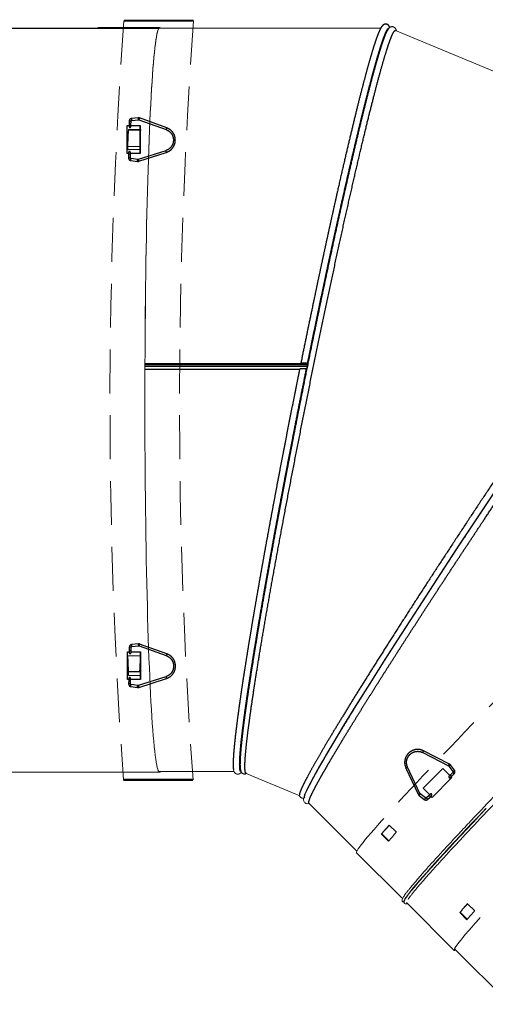
# Model space of a CAD drawing. Extents: x -1399 to -994, y 625 to 910.
# Drawn here: x -1308 to -1294, y 674 to 703 of the extents above; entities that cross this region are included whole.
import ezdxf

# ---------------------------------------------------------------- set-up
doc = ezdxf.new("R2010")
doc.units = 0
doc.header["$LTSCALE"] = 2
doc.header["$MEASUREMENT"] = 0
doc.linetypes.add('CENTERX2', pattern=[20.32, 12.7, -2.54, 2.54, -2.54])
doc.linetypes.add('HIDDEN', pattern=[1.905, 1.27, -0.635])
doc.layers.get('0').update_dxf_attribs({"linetype": 'CONTINUOUS'})
doc.layers.add('Ceiling', color=8, linetype='CONTINUOUS')
doc.layers.add('VELUX_Silvertape', color=3, linetype='CONTINUOUS')

# ---------------------------------------------------------------- blocks, each defined once
blk = doc.blocks.new('A$C6F970352')
at = {"color": 8, "linetype": 'HIDDEN', "lineweight": 30, "ltscale": 20}
for p, q in [((8.02, 16), (3.05, 15.47)), ((3.2, 14.08), (8.16, 14.61)), ((8.46, 14.57), (28.48, 7.37)), ((28.95, 8.69), (8.93, 15.89)), ((0, 10.25), (1.25, 10.25)), ((0, -10.25), (0, 10.25)), ((1.31, 13.54), (1.26, 10.86)), ((2.65, 10.25), (9.52, 10.25)), ((2.66, 10.84), (2.7, 13.52)), ((9.47, -10.25), (9.47, 10.25)), ((9.49, 10.25), (9.49, -10.25)), ((9.52, 10.25), (9.52, -10.25)), ((0.89, -10.25), (0, -10.25)), ((0.88, -10.69), (0.84, -13.38)), ((2.23, -13.4), (2.28, -10.72)), ((9.52, -10.25), (2.29, -10.25)), ((7.65, -14.66), (2.7, -13.97)), ((28.2, -8.13), (7.95, -14.63)), ((8.37, -15.96), (28.63, -9.46)), ((2.51, -15.36), (7.46, -16.04))]:
    blk.add_line(p, q, dxfattribs=at)
at = {"color": 8, "linetype": 'HIDDEN', "lineweight": 30, "ltscale": 20, "flags": 128}
for points in [[(3.05, 15.47), (3, 15.43), (2.97, 15.28), (2.96, 15.06), (2.97, 14.8), (3.01, 14.53), (3.06, 14.3), (3.13, 14.14), (3.19, 14.08), (3.2, 14.08)], [(8.01, 16), (7.97, 15.95), (7.94, 15.81), (7.93, 15.59), (7.94, 15.33), (7.98, 15.06), (8.03, 14.83), (8.09, 14.67), (8.15, 14.61), (8.16, 14.61)], [(2.51, -15.36), (2.47, -15.31), (2.44, -15.16), (2.43, -14.94), (2.46, -14.67), (2.5, -14.41), (2.56, -14.18), (2.63, -14.03), (2.7, -13.97), (2.7, -13.97)], [(7.46, -16.04), (7.41, -15.99), (7.38, -15.84), (7.38, -15.62), (7.4, -15.36), (7.45, -15.09), (7.51, -14.87), (7.58, -14.71), (7.64, -14.66), (7.65, -14.66)]]:
    blk.add_lwpolyline(points, dxfattribs=at)
at = {"color": 8, "linetype": 'HIDDEN', "lineweight": 30, "ltscale": 20}
for centre, radius, start, end in [((27.62, 8.42), 20.12, 158.23197, 162.21066), ((1.49, -15.91), 26.77, 87.49153, 90.48158), ((1.53, -13.61), 27.16, 87.51245, 90.45999), ((47.6, 1.24), 20.09, 158.22915, 162.21495), ((0.98, -45.25), 31.88, 87.74932, 90.26023), ((1.04, -42.11), 31.42, 87.73134, 90.27882), ((65.22, 3), 38.66, 196.7438, 198.81439), ((45.02, -3.48), 38.71, 196.74557, 198.81316)]:
    blk.add_arc(centre, radius, start, end, dxfattribs=at)
for points, knots in [([(3.05, 15.47), (2.82, 15.42), (2.35, 15.32), (1.79, 14.87), (1.39, 14.25), (1.34, 13.78), (1.31, 13.54)], [0, 0, 0, 0, 0.250669, 0.501013, 0.75085, 1, 1, 1, 1]), ([(8.93, 15.89), (8.78, 15.93), (8.48, 16.02), (8.17, 16.01), (8.01, 16)], [0, 0, 0, 0, 0.499047, 1, 1, 1, 1]), ([(8.16, 14.61), (8.21, 14.61), (8.31, 14.62), (8.41, 14.59), (8.46, 14.57)], [0, 0, 0, 0, 0.497141, 1, 1, 1, 1]), ([(1.25, 9.77), (1.24, 9.71), (1.22, 9.6), (1.24, 9.43), (1.29, 9.28), (1.37, 9.14), (1.48, 9.03), (1.6, 8.95), (1.74, 8.9), (1.92, 8.86), (2.14, 8.89), (2.36, 9.01), (2.52, 9.18), (2.57, 9.32), (2.6, 9.39)], [0, 0, 0, 0, 0.077481, 0.153096, 0.226796, 0.298526, 0.368232, 0.435874, 0.50143, 0.5649, 0.685125, 0.797511, 0.902396, 1, 1, 1, 1]), ([(1.26, 10.86), (1.26, 10.71), (1.25, 10.41), (1.25, 10.04), (1.24, 9.79), (1.24, 9.75), (1.24, 9.74)], [0, 0, 0, 0, 0.2611992, 0.5149061, 0.7611549, 1, 1, 1, 1]), ([(2.61, 9.44), (2.61, 9.48), (2.62, 9.57), (2.63, 9.92), (2.65, 10.35), (2.65, 10.68), (2.66, 10.84)], [0, 0, 0, 0, 0.258499, 0.51135, 0.758522, 1, 1, 1, 1]), ([(2.7, 13.52), (2.71, 13.59), (2.73, 13.73), (2.84, 13.91), (3, 14.04), (3.13, 14.07), (3.2, 14.08)], [0, 0, 0, 0, 0.2528232, 0.5033641, 0.7522222, 1, 1, 1, 1]), ([(28.48, 7.37), (29.25, 7.01), (30.8, 6.3), (32.54, 4.39), (33.71, 2.07), (33.83, 0.37), (33.89, -0.48)], [0, 0, 0, 0, 0.25, 0.5, 0.75, 1, 1, 1, 1]), ([(35.29, -0.5), (35.22, 0.49), (35.07, 2.49), (33.71, 5.19), (31.66, 7.43), (29.85, 8.27), (28.95, 8.69)], [0, 0, 0, 0, 0.25, 0.5, 0.75, 1, 1, 1, 1]), ([(33.89, -0.48), (33.8, -1.32), (33.62, -3.02), (32.37, -5.29), (30.56, -7.14), (28.99, -7.8), (28.2, -8.13)], [0, 0, 0, 0, 0.25, 0.5, 0.75, 1, 1, 1, 1]), ([(28.63, -9.46), (29.55, -9.08), (31.39, -8.3), (33.51, -6.13), (34.97, -3.48), (35.18, -1.49), (35.29, -0.5)], [0, 0, 0, 0, 0.25, 0.5, 0.75, 1, 1, 1, 1]), ([(0.84, -13.38), (0.86, -13.61), (0.9, -14.09), (1.27, -14.71), (1.82, -15.19), (2.28, -15.3), (2.51, -15.36)], [0, 0, 0, 0, 0.249116, 0.498966, 0.749334, 1, 1, 1, 1]), ([(0.91, -9.59), (0.9, -9.61), (0.9, -9.64), (0.9, -9.88), (0.89, -10.24), (0.89, -10.54), (0.88, -10.69)], [0, 0, 0, 0, 0.2368487, 0.4834323, 0.7378032, 1, 1, 1, 1]), ([(2.27, -9.29), (2.25, -9.24), (2.22, -9.13), (2.13, -8.99), (2.01, -8.88), (1.87, -8.8), (1.73, -8.76), (1.58, -8.74), (1.43, -8.76), (1.26, -8.82), (1.08, -8.95), (0.94, -9.16), (0.88, -9.39), (0.9, -9.54), (0.91, -9.61)], [0, 0, 0, 0, 0.077085, 0.152185, 0.225287, 0.296389, 0.365504, 0.43266, 0.49789, 0.561229, 0.6818, 0.795162, 0.901275, 1, 1, 1, 1]), ([(2.7, -13.97), (2.64, -13.96), (2.51, -13.93), (2.36, -13.79), (2.25, -13.61), (2.24, -13.47), (2.23, -13.4)], [0, 0, 0, 0, 0.247795, 0.496579, 0.747075, 1, 1, 1, 1]), ([(2.28, -10.72), (2.28, -10.56), (2.29, -10.23), (2.29, -9.8), (2.29, -9.46), (2.28, -9.37), (2.28, -9.33)], [0, 0, 0, 0, 0.240751, 0.487686, 0.740781, 1, 1, 1, 1]), ([(7.46, -16.04), (7.61, -16.05), (7.92, -16.08), (8.22, -16), (8.37, -15.96)], [0, 0, 0, 0, 0.500971, 1, 1, 1, 1]), ([(7.95, -14.63), (7.9, -14.64), (7.8, -14.67), (7.7, -14.66), (7.65, -14.66)], [0, 0, 0, 0, 0.502885, 1, 1, 1, 1])]:
    blk.add_open_spline(points, degree=3, knots=knots, dxfattribs=at)

msp = doc.modelspace()

# ---------------------------------------------------------------- linework, layer by layer
at = {"color": 7, "linetype": 'CENTERX2'}
msp.add_line((-1327.661, 702.621), (-1303.684, 702.619), dxfattribs=at)
at = {"color": 7, "linetype": 'Continuous', "lineweight": 15}
for p, q in [((-1303.676, 702.64), (-1305.466, 702.64)), ((-1297.276, 702.625), (-1303.676, 702.625)), ((-1303.663, 702.625), (-1303.663, 702.636)), ((-1303.66, 702.633), (-1303.663, 702.633)), ((-1303.661, 702.628), (-1303.661, 702.625)), ((-1303.66, 702.633), (-1303.653, 702.625)), ((-1287.477, 698.665), (-1296.848, 702.552)), ((-1304.224, 699.685), (-1304.578, 699.685)), ((-1304.578, 699.674), (-1304.578, 699.685)), ((-1304.225, 699.674), (-1304.578, 699.674)), ((-1304.601, 699.108), (-1304.246, 699.108)), ((-1304.597, 699.196), (-1304.243, 699.196)), ((-1304.241, 684.453), (-1304.595, 684.453)), ((-1304.575, 684.002), (-1304.576, 683.988)), ((-1304.576, 683.988), (-1304.223, 683.988)), ((-1304.223, 684.002), (-1304.575, 684.002)), ((-1304.572, 683.899), (-1304.573, 683.888)), ((-1304.573, 683.888), (-1304.219, 683.888)), ((-1327.677, 681.093), (-1303.677, 681.091)), ((-1303.677, 681.106), (-1301.52, 681.106)), ((-1301.317, 681.106), (-1301.313, 681.106)), ((-1301.174, 681.049), (-1299.622, 680.405)), ((-1299.354, 680.195), (-1297.966, 678.805)), ((-1296.826, 679.348), (-1297.031, 679.553)), ((-1297.247, 679.307), (-1297.26, 679.294)), ((-1297.26, 679.294), (-1297.055, 679.089)), ((-1297.247, 679.307), (-1297.044, 679.103)), ((-1297.975, 678.758), (-1296.646, 677.427)), ((-1296.527, 677.308), (-1295.15, 675.929)), ((-1294.559, 677.077), (-1294.764, 677.282)), ((-1294.98, 677.037), (-1294.993, 677.024)), ((-1294.993, 677.024), (-1294.788, 676.819)), ((-1294.98, 677.037), (-1294.776, 676.832)), ((-1295.135, 675.97), (-1293.536, 674.369))]:
    msp.add_line(p, q, dxfattribs=at)
at = {"color": 8, "linetype": 'Continuous', "lineweight": 15}
for p, q in [((-1303.661, 702.628), (-1303.663, 702.628)), ((-1303.661, 702.628), (-1303.661, 702.625)), ((-1303.66, 702.633), (-1303.66, 702.625))]:
    msp.add_line(p, q, dxfattribs=at)
at = {"color": 8, "linetype": 'HIDDEN', "lineweight": 30, "ltscale": 20}
for p, q in [((-1304.099, 692.916), (-1299.592, 692.915)), ((-1304.099, 692.893), (-1299.395, 692.893)), ((-1304.099, 692.847), (-1299.404, 692.847)), ((-1304.099, 692.836), (-1299.406, 692.836)), ((-1299.592, 692.915), (-1299.592, 692.915)), ((-1299.395, 692.915), (-1299.592, 692.915)), ((-1299.395, 692.915), (-1299.39, 692.915)), ((-1304.1, 692.756), (-1299.624, 692.756)), ((-1299.428, 692.756), (-1299.422, 692.756))]:
    msp.add_line(p, q, dxfattribs=at)
at = {"color": 7, "linetype": 'Continuous', "lineweight": 15, "flags": 128}
for points in [[(-1303.655, 681.106), (-1303.668, 681.093), (-1303.684, 681.092), (-1303.699, 681.105), (-1303.714, 681.131), (-1303.729, 681.172), (-1303.744, 681.226), (-1303.759, 681.293), (-1303.774, 681.375), (-1303.789, 681.469), (-1303.804, 681.578), (-1303.818, 681.699), (-1303.832, 681.833), (-1303.846, 681.981), (-1303.86, 682.141), (-1303.874, 682.313), (-1303.887, 682.498), (-1303.9, 682.695), (-1303.913, 682.904), (-1303.926, 683.124), (-1303.938, 683.356), (-1303.95, 683.598), (-1303.961, 683.851), (-1303.972, 684.114), (-1303.983, 684.388), (-1303.993, 684.671), (-1304.003, 684.963), (-1304.013, 685.264), (-1304.022, 685.573), (-1304.031, 685.891), (-1304.039, 686.216), (-1304.047, 686.549), (-1304.054, 686.888), (-1304.061, 687.234), (-1304.067, 687.586), (-1304.073, 687.943), (-1304.078, 688.305), (-1304.083, 688.672), (-1304.087, 689.043), (-1304.091, 689.418), (-1304.094, 689.796), (-1304.097, 690.176), (-1304.099, 690.559), (-1304.1, 690.943), (-1304.101, 691.328), (-1304.102, 691.715), (-1304.102, 692.101), (-1304.101, 692.487), (-1304.1, 692.872), (-1304.098, 693.256), (-1304.096, 693.638), (-1304.093, 694.018), (-1304.09, 694.395), (-1304.086, 694.769), (-1304.081, 695.139), (-1304.076, 695.505), (-1304.071, 695.867), (-1304.065, 696.223), (-1304.059, 696.573), (-1304.052, 696.918), (-1304.044, 697.256), (-1304.036, 697.587), (-1304.028, 697.91), (-1304.019, 698.226), (-1304.01, 698.534), (-1304, 698.833), (-1303.99, 699.123), (-1303.98, 699.404), (-1303.969, 699.675), (-1303.958, 699.936), (-1303.946, 700.187), (-1303.934, 700.427), (-1303.922, 700.656), (-1303.909, 700.874), (-1303.896, 701.08), (-1303.883, 701.274), (-1303.869, 701.456), (-1303.856, 701.626), (-1303.842, 701.784), (-1303.828, 701.928), (-1303.813, 702.06), (-1303.799, 702.178), (-1303.784, 702.284), (-1303.769, 702.375), (-1303.754, 702.454), (-1303.739, 702.518), (-1303.724, 702.569), (-1303.709, 702.607), (-1303.694, 702.63), (-1303.679, 702.64), (-1303.663, 702.636), (-1303.663, 702.636)], [(-1304.1, 692.756), (-1304.099, 692.871), (-1304.097, 693.254), (-1304.095, 693.636), (-1304.092, 694.015), (-1304.089, 694.392), (-1304.085, 694.765), (-1304.081, 695.135), (-1304.076, 695.5), (-1304.07, 695.861), (-1304.064, 696.216), (-1304.058, 696.566), (-1304.051, 696.91), (-1304.044, 697.248), (-1304.036, 697.578), (-1304.027, 697.901), (-1304.019, 698.217), (-1304.009, 698.524), (-1304, 698.823), (-1303.99, 699.112), (-1303.979, 699.393), (-1303.968, 699.664), (-1303.957, 699.924), (-1303.946, 700.175), (-1303.934, 700.414), (-1303.921, 700.643), (-1303.909, 700.86), (-1303.896, 701.066), (-1303.883, 701.26), (-1303.869, 701.442), (-1303.856, 701.612), (-1303.842, 701.769), (-1303.827, 701.913), (-1303.813, 702.045), (-1303.799, 702.163), (-1303.784, 702.268), (-1303.769, 702.36), (-1303.754, 702.438), (-1303.739, 702.503), (-1303.724, 702.554), (-1303.709, 702.591), (-1303.694, 702.614), (-1303.679, 702.624), (-1303.676, 702.624)], [(-1296.597, 677.331), (-1296.602, 677.332), (-1296.611, 677.339), (-1296.609, 677.356), (-1296.598, 677.383), (-1296.577, 677.42), (-1296.546, 677.466), (-1296.506, 677.522), (-1296.456, 677.588), (-1296.396, 677.663), (-1296.327, 677.747), (-1296.249, 677.84), (-1296.161, 677.943), (-1296.064, 678.055), (-1295.958, 678.175), (-1295.843, 678.304), (-1295.719, 678.442), (-1295.587, 678.588), (-1295.446, 678.742), (-1295.296, 678.904), (-1295.139, 679.074), (-1294.974, 679.251), (-1294.801, 679.436), (-1294.62, 679.628), (-1294.433, 679.827), (-1294.238, 680.032)], [(-1296.597, 677.331), (-1296.602, 677.332), (-1296.611, 677.339), (-1296.609, 677.356), (-1296.598, 677.383), (-1296.577, 677.42), (-1296.546, 677.466), (-1296.506, 677.522), (-1296.456, 677.588), (-1296.396, 677.663), (-1296.327, 677.747), (-1296.249, 677.84), (-1296.161, 677.943), (-1296.064, 678.055), (-1295.958, 678.175), (-1295.843, 678.304), (-1295.719, 678.442), (-1295.587, 678.588), (-1295.446, 678.742), (-1295.296, 678.904), (-1295.139, 679.074), (-1294.974, 679.251), (-1294.801, 679.436), (-1294.62, 679.628), (-1294.433, 679.827), (-1294.238, 680.032)], [(-1296.588, 677.381), (-1296.583, 677.391), (-1296.562, 677.428), (-1296.531, 677.474), (-1296.491, 677.53), (-1296.441, 677.596), (-1296.382, 677.67), (-1296.313, 677.754), (-1296.234, 677.848), (-1296.146, 677.95), (-1296.05, 678.062), (-1295.944, 678.182), (-1295.829, 678.311), (-1295.705, 678.448), (-1295.573, 678.594), (-1295.432, 678.748), (-1295.283, 678.91), (-1295.126, 679.079), (-1294.961, 679.257), (-1294.788, 679.441), (-1294.608, 679.632), (-1294.421, 679.831), (-1294.226, 680.036)], [(-1296.527, 677.308), (-1296.527, 677.308), (-1296.53, 677.314)]]:
    msp.add_lwpolyline(points, dxfattribs=at)
at = {"color": 8, "linetype": 'HIDDEN', "lineweight": 0, "ltscale": 0.5, "flags": 128}
for points in [[(-1297.975, 678.758), (-1297.975, 678.758), (-1297.978, 678.771), (-1297.971, 678.794), (-1297.954, 678.827), (-1297.927, 678.869), (-1297.891, 678.921), (-1297.845, 678.983), (-1297.789, 679.054), (-1297.724, 679.135), (-1297.649, 679.225), (-1297.565, 679.324), (-1297.471, 679.432), (-1297.368, 679.549), (-1297.256, 679.675), (-1297.136, 679.81), (-1297.006, 679.953), (-1296.868, 680.104), (-1296.722, 680.264), (-1296.567, 680.431), (-1296.405, 680.606), (-1296.234, 680.788), (-1296.056, 680.978), (-1295.871, 681.174), (-1295.678, 681.378), (-1295.479, 681.587), (-1295.273, 681.803), (-1295.06, 682.025), (-1294.842, 682.252), (-1294.618, 682.485), (-1294.388, 682.723), (-1294.153, 682.965), (-1293.913, 683.212), (-1293.668, 683.463), (-1293.42, 683.718), (-1293.167, 683.976), (-1292.91, 684.237), (-1292.651, 684.501), (-1292.388, 684.768), (-1292.123, 685.036), (-1291.855, 685.307), (-1291.586, 685.578), (-1291.314, 685.851), (-1291.042, 686.124), (-1290.769, 686.398), (-1290.495, 686.672), (-1290.22, 686.945), (-1289.946, 687.218), (-1289.673, 687.489), (-1289.4, 687.759), (-1289.129, 688.028), (-1288.859, 688.294), (-1288.591, 688.558), (-1288.325, 688.819), (-1288.062, 689.077), (-1287.802, 689.331), (-1287.545, 689.582), (-1287.291, 689.829), (-1287.042, 690.071), (-1286.797, 690.308), (-1286.556, 690.541), (-1286.32, 690.768), (-1286.089, 690.989), (-1285.864, 691.205), (-1285.645, 691.414), (-1285.431, 691.617), (-1285.224, 691.813), (-1285.024, 692.002), (-1284.83, 692.184), (-1284.643, 692.358), (-1284.464, 692.525), (-1284.292, 692.684), (-1284.128, 692.835), (-1283.972, 692.978), (-1283.824, 693.112), (-1283.684, 693.237), (-1283.553, 693.354), (-1283.431, 693.461), (-1283.318, 693.56), (-1283.214, 693.649), (-1283.118, 693.729), (-1283.032, 693.8), (-1282.956, 693.861), (-1282.889, 693.912), (-1282.831, 693.954), (-1282.784, 693.986), (-1282.746, 694.008), (-1282.717, 694.021), (-1282.699, 694.023), (-1282.692, 694.02)], [(-1295.103, 675.938), (-1295.115, 675.932), (-1295.137, 675.926), (-1295.15, 675.929), (-1295.153, 675.942), (-1295.146, 675.965), (-1295.129, 675.998), (-1295.102, 676.04), (-1295.066, 676.092), (-1295.02, 676.154), (-1294.964, 676.225), (-1294.898, 676.306), (-1294.824, 676.395), (-1294.739, 676.495), (-1294.646, 676.603), (-1294.543, 676.72), (-1294.431, 676.846), (-1294.31, 676.981), (-1294.181, 677.124), (-1294.043, 677.275), (-1293.897, 677.434), (-1293.742, 677.602), (-1293.579, 677.777), (-1293.409, 677.959), (-1293.231, 678.149), (-1293.045, 678.345), (-1292.853, 678.549), (-1292.653, 678.758), (-1292.447, 678.974), (-1292.235, 679.196), (-1292.016, 679.423), (-1291.792, 679.656), (-1291.562, 679.894), (-1291.327, 680.136), (-1291.088, 680.383), (-1290.843, 680.634), (-1290.594, 680.889), (-1290.342, 681.147), (-1290.085, 681.408), (-1289.825, 681.672), (-1289.563, 681.939), (-1289.297, 682.207), (-1289.03, 682.477), (-1288.76, 682.749), (-1288.489, 683.022), (-1288.217, 683.295), (-1287.943, 683.569), (-1287.669, 683.843), (-1287.395, 684.116), (-1287.121, 684.389), (-1286.848, 684.66), (-1286.575, 684.93), (-1286.304, 685.199), (-1286.034, 685.465), (-1285.766, 685.729), (-1285.5, 685.99), (-1285.237, 686.248), (-1284.977, 686.502), (-1284.72, 686.753), (-1284.466, 687), (-1284.217, 687.242), (-1283.971, 687.479), (-1283.731, 687.712), (-1283.495, 687.939), (-1283.264, 688.16), (-1283.039, 688.376), (-1282.819, 688.585), (-1282.606, 688.788), (-1282.399, 688.984), (-1282.198, 689.173), (-1282.004, 689.355), (-1281.818, 689.529), (-1281.638, 689.696), (-1281.467, 689.855), (-1281.303, 690.006), (-1281.146, 690.148), (-1280.999, 690.282), (-1280.859, 690.408), (-1280.728, 690.524), (-1280.606, 690.632), (-1280.493, 690.731), (-1280.388, 690.82), (-1280.293, 690.9), (-1280.207, 690.971), (-1280.131, 691.032), (-1280.064, 691.083), (-1280.006, 691.125), (-1279.958, 691.157), (-1279.92, 691.179), (-1279.892, 691.191), (-1279.873, 691.194), (-1279.865, 691.187), (-1279.866, 691.17), (-1279.876, 691.144)]]:
    msp.add_lwpolyline(points, dxfattribs=at)
at = {"color": 8, "linetype": 'HIDDEN', "lineweight": 0, "ltscale": 0.5}
for centre, radius, start, end in [((-1153.067, 691.755), 152.046, 175.82016, 184.10723), ((-1151.425, 691.742), 151.675, 175.80488, 184.11229)]:
    msp.add_arc(centre, radius, start, end, dxfattribs=at)
at = {"color": 7, "linetype": 'Continuous', "lineweight": 15}
for centre, radius, start, end in [((-1303.653, 702.629), 0.0081, 154.1354, 185.8307), ((-1204.731, 695.532), 99.934, 177.61823, 177.94964), ((-1205.161, 695.538), 99.503, 177.61768, 177.94383), ((-1206.674, 695.599), 97.989, 177.61633, 177.8964), ((-1207.821, 695.63), 96.84, 177.6069, 177.88971), ((-1395.388, 695.87), 91.217, 2.18693, 2.38979), ((-1204.451, 695.535), 99.859, 177.61794, 177.9496), ((-1211.019, 687.937), 93.641, 182.13172, 182.47789), ((-1209.814, 687.993), 94.847, 182.13896, 182.42019), ((-1210.25, 687.977), 94.41, 182.139, 182.42095), ((-1208.831, 688.047), 95.83, 182.14892, 182.41878), ((-1398.089, 687.984), 93.919, 357.57045, 357.80111), ((-1210.719, 687.934), 93.588, 182.13166, 182.47803), ((-1274.916, 659.722), 29.705, 138.1176, 138.7839), ((-1275.101, 659.909), 29.44, 138.1481, 138.785), ((-1274.711, 659.517), 29.705, 138.1176, 138.7839), ((-1272.648, 657.452), 29.705, 138.1176, 138.7839), ((-1272.834, 657.639), 29.44, 138.1481, 138.785), ((-1272.444, 657.246), 29.705, 138.1176, 138.7839)]:
    msp.add_arc(centre, radius, start, end, dxfattribs=at)
at = {"color": 8, "linetype": 'HIDDEN', "lineweight": 30, "ltscale": 20}
msp.add_arc((-1299.526, 692.273), 0.493, 78.4778, 101.5136, dxfattribs=at)
for centre, major_axis, ratio, start_param, end_param in [((-1299.172, 691.867), (2.143, 10.759), 0.038273, 0.021452, 3.118552), ((-1299.173, 691.865), (2.143, 10.759), 0.038273, 0.04784, 1.457531), ((-1299.173, 691.865), (2.143, 10.759), 0.038273, 1.495546, 3.149213), ((-1293.389, 689.449), (6.1, 9.118), 0.033067, 1.509747, 3.052421)]:
    msp.add_ellipse(centre, major_axis=major_axis, ratio=ratio, start_param=start_param, end_param=end_param, dxfattribs=at)
at = {"color": 7, "linetype": 'Continuous', "lineweight": 15}
msp.add_ellipse((-1293.378, 689.464), major_axis=(6.1, 9.118), ratio=0.033067, start_param=2.961489, end_param=3.144004, dxfattribs=at)
at = {"color": 8, "linetype": 'HIDDEN', "lineweight": 30, "ltscale": 20}
for points, knots in [([(-1297.073, 702.584), (-1297.074, 702.583), (-1297.086, 702.569), (-1297.117, 702.506), (-1297.166, 702.39), (-1297.223, 702.231), (-1297.287, 702.033), (-1297.358, 701.799), (-1297.436, 701.527), (-1297.52, 701.22), (-1297.61, 700.879), (-1297.706, 700.505), (-1297.807, 700.099), (-1297.913, 699.664), (-1298.023, 699.201), (-1298.137, 698.711), (-1298.255, 698.196), (-1298.377, 697.66), (-1298.501, 697.103), (-1298.627, 696.527), (-1298.755, 695.935), (-1298.885, 695.328), (-1299.015, 694.71), (-1299.147, 694.081), (-1299.278, 693.445), (-1299.408, 692.803), (-1299.538, 692.158), (-1299.666, 691.512), (-1299.793, 690.868), (-1299.917, 690.226), (-1300.039, 689.591), (-1300.158, 688.963), (-1300.273, 688.345), (-1300.384, 687.74), (-1300.491, 687.149), (-1300.593, 686.575), (-1300.69, 686.02), (-1300.782, 685.485), (-1300.867, 684.973), (-1300.947, 684.486), (-1301.02, 684.025), (-1301.087, 683.592), (-1301.147, 683.19), (-1301.199, 682.818), (-1301.244, 682.48), (-1301.281, 682.176), (-1301.311, 681.908), (-1301.332, 681.677), (-1301.346, 681.483), (-1301.351, 681.329), (-1301.349, 681.218), (-1301.341, 681.177), (-1301.338, 681.159)], [0, 0, 0, 0, 0.001429, 0.021864, 0.042298, 0.062813, 0.083247, 0.103761, 0.124195, 0.14463, 0.165142, 0.185576, 0.20601, 0.226444, 0.246954, 0.267388, 0.287822, 0.30833, 0.328764, 0.349198, 0.369704, 0.390138, 0.410644, 0.431077, 0.451582, 0.472016, 0.492521, 0.512954, 0.533459, 0.553893, 0.574397, 0.594831, 0.615336, 0.63577, 0.656276, 0.67671, 0.697144, 0.717651, 0.738085, 0.758519, 0.778953, 0.799463, 0.819897, 0.840331, 0.860843, 0.881277, 0.901712, 0.922224, 0.942659, 0.963173, 0.983607, 1, 1, 1, 1]), ([(-1301.171, 681.055), (-1301.177, 681.056), (-1301.192, 681.06), (-1301.204, 681.125), (-1301.209, 681.226), (-1301.207, 681.334), (-1301.201, 681.46), (-1301.187, 681.649), (-1301.159, 681.927), (-1301.121, 682.254), (-1301.071, 682.628), (-1301.012, 683.047), (-1300.943, 683.509), (-1300.864, 684.011), (-1300.777, 684.551), (-1300.68, 685.125), (-1300.576, 685.73), (-1300.464, 686.366), (-1300.346, 687.027), (-1300.22, 687.711), (-1300.09, 688.413), (-1299.954, 689.131), (-1299.813, 689.863), (-1299.669, 690.603), (-1299.521, 691.35), (-1299.372, 692.098), (-1299.22, 692.846), (-1299.067, 693.588), (-1298.914, 694.323), (-1298.762, 695.044), (-1298.61, 695.752), (-1298.461, 696.44), (-1298.314, 697.106), (-1298.17, 697.746), (-1298.03, 698.359), (-1297.895, 698.94), (-1297.765, 699.487), (-1297.642, 699.996), (-1297.524, 700.466), (-1297.414, 700.893), (-1297.312, 701.277), (-1297.218, 701.613), (-1297.133, 701.9), (-1297.069, 702.098), (-1297.023, 702.231), (-1296.981, 702.346), (-1296.934, 702.457), (-1296.888, 702.535), (-1296.861, 702.558), (-1296.85, 702.551), (-1296.849, 702.55)], [0, 0, 0, 0, 0.012699, 0.03501, 0.057321, 0.068536, 0.079752, 0.102062, 0.124373, 0.146798, 0.169109, 0.191419, 0.213729, 0.236151, 0.258461, 0.280771, 0.303081, 0.325391, 0.347808, 0.370117, 0.392427, 0.414736, 0.437045, 0.459459, 0.481769, 0.504182, 0.526491, 0.548905, 0.571214, 0.593628, 0.615938, 0.638353, 0.660662, 0.682972, 0.705282, 0.7277, 0.75001, 0.77232, 0.79463, 0.81694, 0.839363, 0.861674, 0.883984, 0.906295, 0.91751, 0.928725, 0.951036, 0.973347, 0.995657, 1, 1, 1, 1]), ([(-1299.395, 692.915), (-1299.382, 692.98), (-1299.343, 693.173), (-1299.278, 693.494), (-1299.199, 693.877), (-1299.12, 694.258), (-1299.041, 694.636), (-1298.962, 695.012), (-1298.883, 695.383), (-1298.805, 695.75), (-1298.727, 696.11), (-1298.65, 696.466), (-1298.574, 696.816), (-1298.498, 697.161), (-1298.423, 697.498), (-1298.349, 697.828), (-1298.276, 698.15), (-1298.204, 698.463), (-1298.134, 698.768), (-1298.065, 699.064), (-1297.997, 699.351), (-1297.931, 699.628), (-1297.867, 699.894), (-1297.804, 700.151), (-1297.743, 700.397), (-1297.683, 700.632), (-1297.626, 700.855), (-1297.571, 701.066), (-1297.518, 701.264), (-1297.467, 701.45), (-1297.418, 701.623), (-1297.372, 701.783), (-1297.328, 701.93), (-1297.287, 702.063), (-1297.248, 702.183), (-1297.212, 702.289), (-1297.178, 702.381), (-1297.148, 702.458), (-1297.119, 702.521), (-1297.094, 702.569), (-1297.072, 702.603), (-1297.053, 702.622), (-1297.044, 702.623), (-1297.039, 702.624)], [0, 0, 0, 0, 0.012382, 0.03715, 0.061949, 0.086733, 0.111517, 0.136427, 0.161337, 0.186105, 0.210904, 0.235688, 0.260472, 0.285384, 0.310296, 0.335064, 0.359865, 0.384633, 0.409433, 0.434201, 0.459002, 0.48377, 0.508571, 0.533356, 0.558141, 0.58306, 0.60798, 0.632748, 0.65755, 0.682319, 0.707121, 0.731889, 0.756692, 0.781477, 0.806263, 0.831188, 0.856113, 0.880882, 0.905685, 0.930453, 0.955256, 0.980042, 1, 1, 1, 1]), ([(-1297.017, 702.644), (-1297.018, 702.647), (-1297.022, 702.661), (-1297.034, 702.683), (-1297.054, 702.709), (-1297.086, 702.731), (-1297.127, 702.743), (-1297.173, 702.735), (-1297.209, 702.714), (-1297.237, 702.686), (-1297.263, 702.65), (-1297.292, 702.598), (-1297.318, 702.542), (-1297.343, 702.483), (-1297.371, 702.411), (-1297.406, 702.316), (-1297.448, 702.191), (-1297.495, 702.042), (-1297.548, 701.869), (-1297.609, 701.657), (-1297.68, 701.404), (-1297.761, 701.102), (-1297.85, 700.76), (-1297.948, 700.373), (-1298.055, 699.937), (-1298.167, 699.47), (-1298.285, 698.973), (-1298.406, 698.45), (-1298.506, 698.007), (-1298.584, 697.661), (-1298.638, 697.42), (-1298.691, 697.178), (-1298.745, 696.935), (-1298.799, 696.69), (-1298.854, 696.435), (-1298.912, 696.168), (-1298.974, 695.88), (-1299.041, 695.566), (-1299.109, 695.248), (-1299.155, 695.031), (-1299.176, 694.932)], [0, 0, 0, 0, 0.0047252, 0.0221576, 0.0369285, 0.0455703, 0.058545, 0.0745659, 0.090298, 0.1057571, 0.1321435, 0.1564564, 0.178729, 0.199111, 0.2198492, 0.2479627, 0.2780034, 0.3099725, 0.3428111, 0.3752088, 0.4169603, 0.4579513, 0.4985221, 0.5446146, 0.5906977, 0.6367813, 0.6828744, 0.7289766, 0.7749107, 0.7943562, 0.8136376, 0.8327557, 0.8517134, 0.8705129, 0.8892005, 0.9098565, 0.930481, 0.9534868, 0.9788638, 1, 1, 1, 1]), ([(-1288.162, 697.878), (-1288.165, 697.874), (-1288.224, 697.799), (-1288.358, 697.624), (-1288.563, 697.352), (-1288.789, 697.046), (-1289.033, 696.714), (-1289.293, 696.354), (-1289.569, 695.97), (-1289.86, 695.561), (-1290.164, 695.131), (-1290.48, 694.68), (-1290.807, 694.211), (-1291.144, 693.724), (-1291.49, 693.223), (-1291.843, 692.708), (-1292.202, 692.182), (-1292.566, 691.646), (-1292.933, 691.103), (-1293.303, 690.554), (-1293.673, 690.001), (-1294.042, 689.447), (-1294.41, 688.893), (-1294.775, 688.341), (-1295.135, 687.793), (-1295.489, 687.252), (-1295.836, 686.719), (-1296.176, 686.195), (-1296.505, 685.684), (-1296.824, 685.187), (-1297.13, 684.705), (-1297.424, 684.241), (-1297.704, 683.796), (-1297.968, 683.373), (-1298.216, 682.971), (-1298.446, 682.594), (-1298.659, 682.243), (-1298.852, 681.918), (-1299.026, 681.622), (-1299.179, 681.356), (-1299.311, 681.12), (-1299.421, 680.917), (-1299.509, 680.746), (-1299.574, 680.608), (-1299.615, 680.506), (-1299.634, 680.444), (-1299.63, 680.429), (-1299.629, 680.424)], [0, 0, 0, 0, 0.00126, 0.024257, 0.047165, 0.070072, 0.092979, 0.115974, 0.138881, 0.161788, 0.184781, 0.207688, 0.230595, 0.253586, 0.276492, 0.299399, 0.322388, 0.345295, 0.368283, 0.39119, 0.414178, 0.437085, 0.460073, 0.482979, 0.505967, 0.528874, 0.551862, 0.574769, 0.597758, 0.620665, 0.643572, 0.666563, 0.68947, 0.712377, 0.735284, 0.758277, 0.781184, 0.804092, 0.827087, 0.849995, 0.872991, 0.895899, 0.918806, 0.941805, 0.964712, 0.98762, 1, 1, 1, 1]), ([(-1299.175, 694.928), (-1299.177, 694.919), (-1299.213, 694.752), (-1299.282, 694.423), (-1299.383, 693.938), (-1299.484, 693.448), (-1299.553, 693.105), (-1299.589, 692.928), (-1299.592, 692.915)], [0, 0, 0, 0, 0.0143151, 0.255245, 0.4961755, 0.7391015, 0.9820283, 1, 1, 1, 1]), ([(-1299.395, 692.915), (-1299.396, 692.916), (-1299.399, 692.918), (-1299.41, 692.92), (-1299.427, 692.922), (-1299.451, 692.924), (-1299.485, 692.925), (-1299.528, 692.925), (-1299.566, 692.922), (-1299.589, 692.919), (-1299.591, 692.916), (-1299.592, 692.915)], [0, 0, 0, 0, 0.0902039, 0.1648617, 0.2501614, 0.3449348, 0.4461904, 0.5991679, 0.7506772, 0.8800746, 1, 1, 1, 1]), ([(-1299.624, 692.756), (-1299.637, 692.691), (-1299.677, 692.495), (-1299.742, 692.167), (-1299.821, 691.774), (-1299.899, 691.381), (-1299.976, 690.988), (-1300.052, 690.595), (-1300.128, 690.204), (-1300.202, 689.815), (-1300.275, 689.43), (-1300.347, 689.048), (-1300.418, 688.67), (-1300.487, 688.296), (-1300.555, 687.926), (-1300.622, 687.56), (-1300.686, 687.2), (-1300.749, 686.847), (-1300.81, 686.501), (-1300.869, 686.162), (-1300.926, 685.83), (-1300.981, 685.507), (-1301.034, 685.191), (-1301.085, 684.885), (-1301.133, 684.588), (-1301.179, 684.3), (-1301.223, 684.022), (-1301.264, 683.755), (-1301.303, 683.498), (-1301.338, 683.253), (-1301.372, 683.02), (-1301.402, 682.799), (-1301.43, 682.59), (-1301.455, 682.394), (-1301.477, 682.211), (-1301.496, 682.04), (-1301.512, 681.883), (-1301.526, 681.74), (-1301.536, 681.612), (-1301.543, 681.497), (-1301.548, 681.397), (-1301.549, 681.311), (-1301.547, 681.24), (-1301.544, 681.189), (-1301.539, 681.167), (-1301.537, 681.159)], [0, 0, 0, 0, 0.01184, 0.035523, 0.059237, 0.082936, 0.106634, 0.130455, 0.154277, 0.17796, 0.201674, 0.225357, 0.249071, 0.27277, 0.296468, 0.320292, 0.344115, 0.367799, 0.391513, 0.415197, 0.438911, 0.462595, 0.48631, 0.509993, 0.533709, 0.557408, 0.581108, 0.604938, 0.628768, 0.652452, 0.676168, 0.699851, 0.723568, 0.747268, 0.770968, 0.794804, 0.818639, 0.842322, 0.86604, 0.889723, 0.913441, 0.937142, 0.960842, 0.984681, 1, 1, 1, 1]), ([(-1301.317, 681.106), (-1301.318, 681.106), (-1301.325, 681.104), (-1301.334, 681.114), (-1301.345, 681.137), (-1301.353, 681.176), (-1301.358, 681.229), (-1301.36, 681.296), (-1301.359, 681.378), (-1301.356, 681.474), (-1301.349, 681.585), (-1301.339, 681.709), (-1301.326, 681.847), (-1301.311, 681.999), (-1301.292, 682.163), (-1301.271, 682.34), (-1301.247, 682.53), (-1301.22, 682.733), (-1301.191, 682.947), (-1301.159, 683.174), (-1301.124, 683.412), (-1301.086, 683.662), (-1301.046, 683.922), (-1301.004, 684.193), (-1300.959, 684.473), (-1300.912, 684.763), (-1300.862, 685.062), (-1300.811, 685.37), (-1300.757, 685.686), (-1300.701, 686.011), (-1300.644, 686.343), (-1300.584, 686.683), (-1300.522, 687.029), (-1300.459, 687.382), (-1300.394, 687.739), (-1300.328, 688.102), (-1300.26, 688.469), (-1300.19, 688.84), (-1300.12, 689.216), (-1300.048, 689.595), (-1299.975, 689.977), (-1299.901, 690.362), (-1299.819, 690.783), (-1299.73, 691.239), (-1299.633, 691.731), (-1299.535, 692.224), (-1299.466, 692.566), (-1299.43, 692.743), (-1299.428, 692.756)], [0, 0, 0, 0, 0.0031848, 0.0253539, 0.047523, 0.0695511, 0.0916102, 0.1136383, 0.1356973, 0.1577408, 0.1797842, 0.201952, 0.2241198, 0.2461478, 0.2682063, 0.2902343, 0.3122926, 0.3343205, 0.3563786, 0.3784214, 0.4004643, 0.4226272, 0.4447902, 0.466818, 0.4888752, 0.5109031, 0.53296, 0.5549878, 0.5770445, 0.5990866, 0.6211287, 0.6432859, 0.6654433, 0.687471, 0.7095269, 0.7315546, 0.7536104, 0.7756381, 0.7976937, 0.8197352, 0.8417768, 0.8639304, 0.8860841, 0.9139101, 0.9417361, 0.9697878, 0.9978396, 1, 1, 1, 1]), ([(-1293.314, 690.203), (-1293.351, 690.147), (-1293.463, 689.981), (-1293.648, 689.703), (-1293.872, 689.37), (-1294.094, 689.036), (-1294.316, 688.703), (-1294.537, 688.37), (-1294.756, 688.038), (-1294.974, 687.709), (-1295.188, 687.382), (-1295.401, 687.058), (-1295.611, 686.738), (-1295.818, 686.42), (-1296.022, 686.106), (-1296.223, 685.796), (-1296.42, 685.491), (-1296.613, 685.191), (-1296.801, 684.898), (-1296.985, 684.61), (-1297.164, 684.329), (-1297.338, 684.055), (-1297.507, 683.788), (-1297.67, 683.528), (-1297.828, 683.276), (-1297.98, 683.032), (-1298.126, 682.796), (-1298.265, 682.569), (-1298.398, 682.351), (-1298.524, 682.144), (-1298.643, 681.946), (-1298.755, 681.759), (-1298.859, 681.582), (-1298.956, 681.416), (-1299.045, 681.261), (-1299.127, 681.116), (-1299.201, 680.984), (-1299.267, 680.862), (-1299.323, 680.754), (-1299.359, 680.686), (-1299.372, 680.657), (-1299.373, 680.657)], [0, 0, 0, 0, 0.013303, 0.039911, 0.066554, 0.09318, 0.119806, 0.14657, 0.173334, 0.199943, 0.226586, 0.253195, 0.279838, 0.306464, 0.33309, 0.359856, 0.386623, 0.413231, 0.439875, 0.466484, 0.493128, 0.519737, 0.546382, 0.57299, 0.599635, 0.626262, 0.652889, 0.679663, 0.706437, 0.733046, 0.759692, 0.786301, 0.812947, 0.839556, 0.866203, 0.892831, 0.919459, 0.946239, 0.97302, 0.999629, 1, 1, 1, 1]), ([(-1299.354, 680.195), (-1299.357, 680.199), (-1299.362, 680.208), (-1299.358, 680.237), (-1299.347, 680.277), (-1299.328, 680.331), (-1299.3, 680.396), (-1299.263, 680.475), (-1299.218, 680.565), (-1299.165, 680.668), (-1299.103, 680.783), (-1299.033, 680.909), (-1298.956, 681.047), (-1298.871, 681.196), (-1298.778, 681.356), (-1298.677, 681.527), (-1298.569, 681.709), (-1298.453, 681.902), (-1298.331, 682.105), (-1298.201, 682.317), (-1298.065, 682.538), (-1297.923, 682.769), (-1297.774, 683.008), (-1297.619, 683.255), (-1297.459, 683.51), (-1297.293, 683.774), (-1297.121, 684.044), (-1296.944, 684.322), (-1296.762, 684.606), (-1296.576, 684.898), (-1296.384, 685.195), (-1296.189, 685.497), (-1295.991, 685.803), (-1295.789, 686.114), (-1295.583, 686.429), (-1295.375, 686.748), (-1295.164, 687.071), (-1294.95, 687.396), (-1294.733, 687.724), (-1294.515, 688.054), (-1294.276, 688.415), (-1294.017, 688.804), (-1293.739, 689.223), (-1293.458, 689.643), (-1293.269, 689.923), (-1293.175, 690.063)], [0, 0, 0, 0, 0.021858, 0.044551, 0.067276, 0.089969, 0.112695, 0.135404, 0.158113, 0.180953, 0.203794, 0.226486, 0.249211, 0.271904, 0.294629, 0.317337, 0.340046, 0.362883, 0.385719, 0.408412, 0.431136, 0.453828, 0.476552, 0.499245, 0.521968, 0.54466, 0.567383, 0.590091, 0.612799, 0.635628, 0.658458, 0.68115, 0.703872, 0.726565, 0.749287, 0.771979, 0.794701, 0.817408, 0.840115, 0.86294, 0.885766, 0.914208, 0.94265, 0.971325, 1, 1, 1, 1])]:
    msp.add_open_spline(points, degree=3, knots=knots, dxfattribs=at)
at = {"color": 7, "linetype": 'Continuous', "lineweight": 15}
for points, knots in [([(-1296.826, 702.543), (-1296.827, 702.55), (-1296.831, 702.565), (-1296.837, 702.584), (-1296.844, 702.599), (-1296.851, 702.612), (-1296.859, 702.622), (-1296.867, 702.632), (-1296.878, 702.642), (-1296.892, 702.652), (-1296.912, 702.661), (-1296.932, 702.666), (-1296.957, 702.668), (-1296.986, 702.662), (-1297.018, 702.646), (-1297.048, 702.62), (-1297.065, 702.596), (-1297.074, 702.584)], [0, 0, 0, 0, 0.0894664, 0.1711427, 0.2388737, 0.2926651, 0.333721, 0.361182, 0.3929189, 0.4289926, 0.4708328, 0.5156937, 0.5794828, 0.6619399, 0.7626671, 0.8812533, 1, 1, 1, 1]), ([(-1291.757, 682.698), (-1291.8, 682.655), (-1291.923, 682.53), (-1292.124, 682.324), (-1292.359, 682.083), (-1292.59, 681.846), (-1292.817, 681.612), (-1293.04, 681.382), (-1293.258, 681.157), (-1293.471, 680.935), (-1293.68, 680.719), (-1293.882, 680.507), (-1294.079, 680.301), (-1294.271, 680.1), (-1294.456, 679.905), (-1294.635, 679.716), (-1294.807, 679.533), (-1294.973, 679.356), (-1295.131, 679.186), (-1295.283, 679.022), (-1295.428, 678.865), (-1295.565, 678.716), (-1295.695, 678.574), (-1295.817, 678.439), (-1295.931, 678.311), (-1296.037, 678.192), (-1296.135, 678.08), (-1296.225, 677.976), (-1296.306, 677.88), (-1296.38, 677.793), (-1296.445, 677.713), (-1296.501, 677.642), (-1296.549, 677.58), (-1296.588, 677.525), (-1296.619, 677.478), (-1296.642, 677.439), (-1296.655, 677.411), (-1296.66, 677.389), (-1296.66, 677.369), (-1296.65, 677.347), (-1296.629, 677.332), (-1296.613, 677.329), (-1296.607, 677.33), (-1296.605, 677.33)], [0, 0, 0, 0, 0.014127, 0.040972, 0.067818, 0.094664, 0.12151, 0.148356, 0.175203, 0.20205, 0.228897, 0.255744, 0.282592, 0.309441, 0.33629, 0.363139, 0.389989, 0.41684, 0.443692, 0.470546, 0.4974, 0.524257, 0.551115, 0.577977, 0.604842, 0.631711, 0.658586, 0.685469, 0.712363, 0.739272, 0.766204, 0.793169, 0.820189, 0.847302, 0.874589, 0.902242, 0.930823, 0.947019, 0.959884, 0.971714, 0.98423, 0.996434, 1, 1, 1, 1]), ([(-1296.487, 677.403), (-1296.486, 677.404), (-1296.478, 677.418), (-1296.454, 677.451), (-1296.415, 677.505), (-1296.365, 677.569), (-1296.307, 677.642), (-1296.24, 677.723), (-1296.164, 677.812), (-1296.08, 677.91), (-1295.988, 678.016), (-1295.887, 678.131), (-1295.778, 678.252), (-1295.662, 678.382), (-1295.537, 678.519), (-1295.405, 678.664), (-1295.266, 678.816), (-1295.119, 678.975), (-1294.965, 679.141), (-1294.803, 679.313), (-1294.635, 679.492), (-1294.461, 679.677), (-1294.28, 679.869), (-1294.093, 680.066), (-1293.899, 680.268), (-1293.7, 680.476), (-1293.496, 680.69), (-1293.286, 680.908), (-1293.071, 681.13), (-1292.851, 681.357), (-1292.627, 681.589), (-1292.398, 681.824), (-1292.166, 682.062), (-1291.933, 682.3), (-1291.76, 682.477), (-1291.666, 682.573), (-1291.649, 682.59)], [0, 0, 0, 0, 0.002366, 0.032091, 0.06245, 0.093126, 0.123971, 0.154912, 0.185911, 0.216946, 0.248006, 0.279083, 0.310172, 0.341269, 0.372373, 0.403482, 0.434595, 0.465711, 0.49683, 0.52795, 0.559072, 0.590196, 0.62132, 0.652446, 0.683572, 0.714699, 0.745826, 0.776954, 0.808083, 0.839211, 0.870341, 0.90147, 0.9326, 0.963729, 0.993222, 1, 1, 1, 1]), ([(-1301.534, 681.146), (-1301.534, 681.145), (-1301.532, 681.132), (-1301.524, 681.111), (-1301.509, 681.081), (-1301.489, 681.057), (-1301.464, 681.04), (-1301.43, 681.028), (-1301.398, 681.028), (-1301.365, 681.037), (-1301.336, 681.056), (-1301.317, 681.072), (-1301.31, 681.082), (-1301.308, 681.085)], [0, 0, 0, 0, 0.003308, 0.144378, 0.276129, 0.388778, 0.482372, 0.552127, 0.63735, 0.741239, 0.856347, 0.96686, 1, 1, 1, 1]), ([(-1301.339, 681.159), (-1301.336, 681.149), (-1301.331, 681.126), (-1301.318, 681.096), (-1301.299, 681.07), (-1301.278, 681.053), (-1301.256, 681.041), (-1301.227, 681.033), (-1301.201, 681.034), (-1301.172, 681.04), (-1301.158, 681.052), (-1301.149, 681.059)], [0, 0, 0, 0, 0.12756, 0.287731, 0.421213, 0.528077, 0.608476, 0.684141, 0.764012, 0.85137, 1, 1, 1, 1]), ([(-1299.379, 680.643), (-1299.39, 680.621), (-1299.425, 680.55), (-1299.457, 680.477), (-1299.483, 680.41), (-1299.497, 680.368), (-1299.506, 680.331), (-1299.51, 680.298), (-1299.507, 680.264), (-1299.496, 680.23), (-1299.462, 680.191), (-1299.416, 680.174), (-1299.38, 680.174), (-1299.356, 680.185), (-1299.348, 680.189)], [0, 0, 0, 0, 0.082607, 0.265179, 0.361097, 0.455855, 0.54204, 0.618679, 0.68601, 0.744717, 0.794361, 0.85705, 0.949703, 1, 1, 1, 1]), ([(-1299.632, 680.423), (-1299.632, 680.423), (-1299.632, 680.42), (-1299.63, 680.414), (-1299.627, 680.403), (-1299.621, 680.391), (-1299.613, 680.376), (-1299.599, 680.361), (-1299.583, 680.349), (-1299.562, 680.338), (-1299.534, 680.332), (-1299.515, 680.334), (-1299.504, 680.335)], [0, 0, 0, 0, 0.007908, 0.083322, 0.141482, 0.209319, 0.287006, 0.37602, 0.470096, 0.607598, 0.787876, 1, 1, 1, 1]), ([(-1296.593, 677.372), (-1296.596, 677.365), (-1296.602, 677.352), (-1296.606, 677.335), (-1296.606, 677.315), (-1296.596, 677.293), (-1296.575, 677.278), (-1296.554, 677.275), (-1296.535, 677.278), (-1296.521, 677.282), (-1296.51, 677.288), (-1296.508, 677.289)], [0, 0, 0, 0, 0.1350906, 0.2685798, 0.3746115, 0.4721107, 0.5752706, 0.6758557, 0.7904424, 0.9561056, 1, 1, 1, 1])]:
    msp.add_open_spline(points, degree=3, knots=knots, dxfattribs=at)
at = {"layer": 'VELUX_Silvertape', "color": 5, "linetype": 'ByBlock', "const_width": 0.0608}
for points in [[(-1304.709, 702.837), (-1302.693, 702.837)], [(-1304.723, 680.865), (-1302.709, 680.865)]]:
    msp.add_lwpolyline(points, dxfattribs=at)

# ---------------------------------------------------------------- block references
at = {"layer": 'Ceiling', "linetype": 'Continuous', "xscale": 0.0393700787401575, "yscale": 0.0393700787401575, "zscale": 0.0393700787401575}
for p in [(-1304.61, 699.397), (-1304.605, 684.171)]:
    msp.add_blockref('A$C6F970352', p, dxfattribs=at)
at = {"layer": 'Ceiling', "linetype": 'Continuous', "xscale": 0.0393700787401575, "yscale": 0.0393700787401575, "zscale": 0.0393700787401575, "rotation": 135}
msp.add_blockref('A$C6F970352', (-1295.502, 680.644), dxfattribs=at)

doc.saveas('drawing.dxf')
